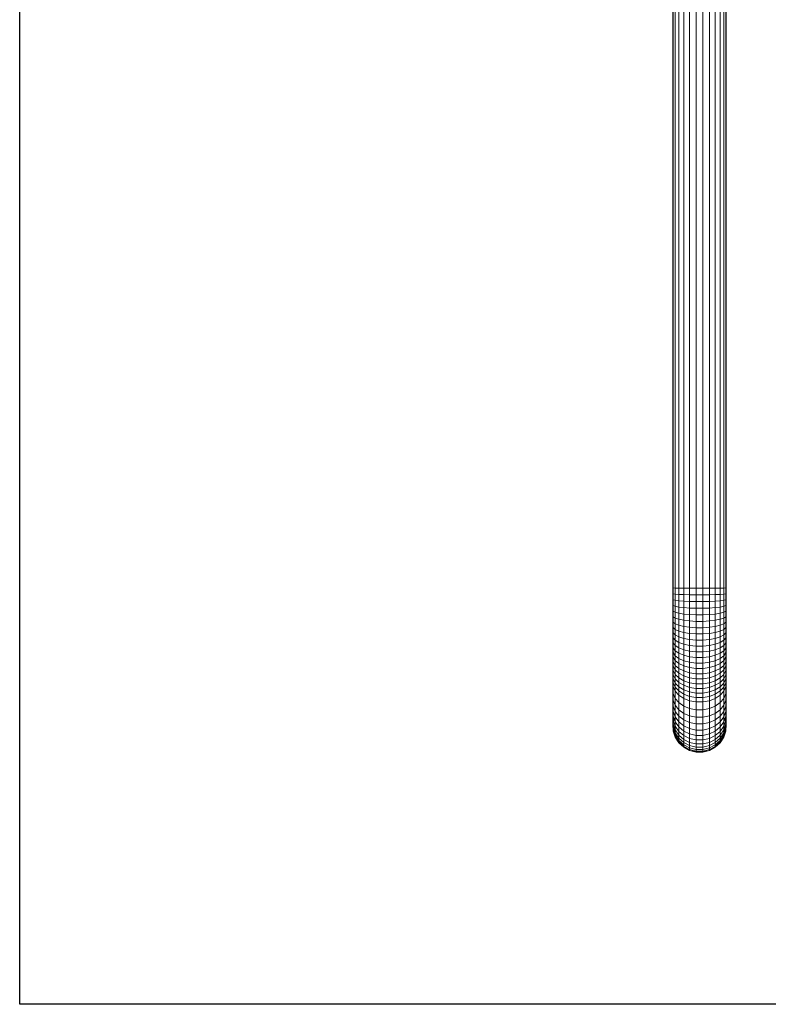
# Model space of a CAD drawing. Units: millimetres. Extents: x -1658 to 5062, y -2069 to 2683.
# Drawn here: x -730 to -139, y -209 to 568 of the extents above; entities that cross this region are included whole.
import ezdxf

# ---------------------------------------------------------------- set-up
doc = ezdxf.new("R2010")
doc.units = ezdxf.units.MM
doc.layers.add('A-GENM', color=13, linetype='Continuous', lineweight=9)
doc.layers.add('G-IMPT', color=8, linetype='Continuous', lineweight=9)

# ---------------------------------------------------------------- blocks, each defined once
blk = doc.blocks.new('7 - 13_DWG-446394-Level 1')
at = {"layer": 'G-IMPT'}
for p, q in [((270.25, 1166.16), (265.12, 1164.88)), ((270.25, 1166.08), (265.12, 1164.8)), ((275.55, 1166.16), (270.25, 1166.16)), ((270.25, 1166.08), (270.25, 1166.16)), ((270.25, 1165.44), (270.25, 1166.08)), ((275.55, 1166.08), (270.25, 1166.08)), ((280.68, 1164.88), (275.55, 1166.16)), ((275.55, 1166.08), (275.55, 1166.16)), ((275.55, 1165.44), (275.55, 1166.08)), ((280.68, 1164.8), (275.55, 1166.08)), ((256.62, 1158.87), (253.78, 1154.51)), ((256.62, 1158.18), (253.78, 1153.85)), ((256.62, 1158.79), (253.83, 1154.51)), ((260.48, 1162.39), (256.62, 1158.87)), ((260.48, 1162.32), (256.62, 1158.79)), ((260.48, 1161.69), (256.62, 1158.18)), ((260.48, 1160.43), (256.62, 1156.95)), ((256.62, 1158.79), (256.62, 1158.87)), ((256.62, 1158.18), (256.62, 1158.79)), ((260.48, 1158.57), (256.62, 1155.14)), ((256.62, 1156.95), (256.62, 1158.18)), ((265.12, 1164.88), (260.48, 1162.39)), ((265.12, 1164.8), (260.48, 1162.32)), ((265.12, 1164.16), (260.48, 1161.69)), ((265.12, 1162.88), (260.48, 1160.43)), ((260.48, 1162.32), (260.48, 1162.39)), ((260.48, 1161.69), (260.48, 1162.32)), ((260.48, 1160.43), (260.48, 1161.69)), ((265.12, 1160.98), (260.48, 1158.57)), ((260.48, 1158.57), (260.48, 1160.43)), ((260.48, 1156.12), (260.48, 1158.57)), ((265.12, 1158.49), (260.48, 1156.12)), ((270.25, 1165.44), (265.12, 1164.16)), ((265.12, 1164.8), (265.12, 1164.88)), ((265.12, 1164.16), (265.12, 1164.8)), ((265.12, 1162.88), (265.12, 1164.16)), ((270.25, 1164.14), (265.12, 1162.88)), ((265.12, 1160.98), (265.12, 1162.88)), ((270.25, 1162.23), (265.12, 1160.98)), ((265.12, 1158.49), (265.12, 1160.98)), ((270.25, 1159.72), (265.12, 1158.49)), ((265.12, 1155.43), (265.12, 1158.49)), ((270.25, 1164.14), (270.25, 1165.44)), ((275.55, 1165.44), (270.25, 1165.44)), ((270.25, 1162.23), (270.25, 1164.14)), ((275.55, 1164.14), (270.25, 1164.14)), ((270.25, 1159.72), (270.25, 1162.23)), ((275.55, 1162.23), (270.25, 1162.23)), ((270.25, 1156.62), (270.25, 1159.72)), ((275.55, 1159.72), (270.25, 1159.72)), ((275.55, 1164.14), (275.55, 1165.44)), ((280.68, 1164.16), (275.55, 1165.44)), ((275.55, 1162.23), (275.55, 1164.14)), ((280.68, 1162.88), (275.55, 1164.14)), ((275.55, 1159.72), (275.55, 1162.23)), ((280.68, 1160.98), (275.55, 1162.23)), ((275.55, 1156.62), (275.55, 1159.72)), ((280.68, 1158.49), (275.55, 1159.72)), ((285.32, 1162.39), (280.68, 1164.88)), ((280.68, 1164.8), (280.68, 1164.88)), ((280.68, 1164.16), (280.68, 1164.8)), ((285.32, 1162.32), (280.68, 1164.8)), ((280.68, 1162.88), (280.68, 1164.16)), ((285.32, 1161.69), (280.68, 1164.16)), ((280.68, 1160.98), (280.68, 1162.88)), ((285.32, 1160.43), (280.68, 1162.88)), ((280.68, 1158.49), (280.68, 1160.98)), ((285.32, 1158.57), (280.68, 1160.98)), ((280.68, 1155.43), (280.68, 1158.49)), ((285.32, 1156.12), (280.68, 1158.49)), ((289.18, 1158.87), (285.32, 1162.39)), ((285.32, 1162.32), (285.32, 1162.39)), ((285.32, 1161.69), (285.32, 1162.32)), ((289.18, 1158.79), (285.32, 1162.32)), ((285.32, 1160.43), (285.32, 1161.69)), ((289.18, 1158.18), (285.32, 1161.69)), ((285.32, 1158.57), (285.32, 1160.43)), ((289.18, 1156.95), (285.32, 1160.43)), ((285.32, 1156.12), (285.32, 1158.57)), ((289.18, 1155.14), (285.32, 1158.57)), ((292.02, 1154.51), (289.18, 1158.87)), ((289.18, 1158.79), (289.18, 1158.87)), ((289.18, 1158.18), (289.18, 1158.79)), ((291.97, 1154.51), (289.18, 1158.79)), ((289.18, 1156.95), (289.18, 1158.18)), ((292.02, 1153.85), (289.18, 1158.18)), ((253.78, 1154.51), (252.15, 1149.61)), ((253.78, 1154.44), (252.15, 1149.54)), ((253.78, 1153.85), (252.15, 1148.97)), ((253.78, 1152.66), (252.15, 1147.83)), ((253.78, 1150.91), (252.15, 1146.14)), ((256.62, 1156.95), (253.78, 1152.66)), ((256.62, 1155.14), (253.78, 1150.91)), ((253.78, 1154.44), (253.78, 1154.51)), ((253.78, 1153.85), (253.78, 1154.44)), ((253.78, 1152.66), (253.78, 1153.85)), ((256.62, 1152.75), (253.78, 1148.59)), ((253.78, 1150.91), (253.78, 1152.66)), ((253.78, 1148.59), (253.78, 1150.91)), ((256.62, 1155.14), (256.62, 1156.95)), ((260.48, 1156.12), (256.62, 1152.75)), ((256.62, 1152.75), (256.62, 1155.14)), ((260.48, 1153.1), (256.62, 1149.81)), ((256.62, 1149.81), (256.62, 1152.75)), ((260.48, 1153.1), (260.48, 1156.12)), ((265.12, 1155.43), (260.48, 1153.1)), ((260.48, 1149.53), (260.48, 1153.1)), ((265.12, 1151.79), (260.48, 1149.53)), ((270.25, 1156.62), (265.12, 1155.43)), ((265.12, 1151.79), (265.12, 1155.43)), ((270.25, 1152.96), (265.12, 1151.79)), ((265.12, 1147.6), (265.12, 1151.79)), ((270.25, 1152.96), (270.25, 1156.62)), ((275.55, 1156.62), (270.25, 1156.62)), ((270.25, 1148.73), (270.25, 1152.96)), ((275.55, 1152.96), (270.25, 1152.96)), ((275.55, 1152.96), (275.55, 1156.62)), ((280.68, 1155.43), (275.55, 1156.62)), ((275.55, 1148.73), (275.55, 1152.96)), ((280.68, 1151.79), (275.55, 1152.96)), ((280.68, 1151.79), (280.68, 1155.43)), ((285.32, 1153.1), (280.68, 1155.43)), ((280.68, 1147.6), (280.68, 1151.79)), ((285.32, 1149.53), (280.68, 1151.79)), ((285.32, 1153.1), (285.32, 1156.12)), ((289.18, 1152.75), (285.32, 1156.12)), ((285.32, 1149.53), (285.32, 1153.1)), ((289.18, 1149.81), (285.32, 1153.1)), ((289.18, 1155.14), (289.18, 1156.95)), ((292.02, 1152.66), (289.18, 1156.95)), ((289.18, 1152.75), (289.18, 1155.14)), ((292.02, 1150.91), (289.18, 1155.14)), ((289.18, 1149.81), (289.18, 1152.75)), ((292.02, 1148.59), (289.18, 1152.75)), ((293.66, 1149.61), (292.02, 1154.51)), ((292.02, 1154.44), (292.02, 1154.51)), ((292.02, 1153.85), (292.02, 1154.44)), ((293.66, 1149.54), (292.02, 1154.44)), ((292.02, 1152.66), (292.02, 1153.85)), ((293.66, 1148.97), (292.02, 1153.85)), ((292.02, 1150.91), (292.02, 1152.66)), ((293.66, 1147.83), (292.02, 1152.66)), ((292.02, 1148.59), (292.02, 1150.91)), ((293.66, 1146.14), (292.02, 1150.91)), ((252.15, 1149.61), (251.81, 1144.47)), ((252.15, 1148.97), (251.81, 1143.85)), ((252.15, 1147.83), (251.81, 1142.76)), ((252.15, 1146.14), (251.81, 1141.13)), ((251.81, 1144.4), (251.81, 1144.47)), ((251.81, 1144.47), (252.81, 1139.4)), ((251.81, 1144.47), (251.81, 1144.39)), ((251.81, 1143.85), (251.81, 1144.4)), ((251.81, 1144.39), (251.81, 1144.17)), ((252.15, 1143.91), (251.81, 1138.99)), ((251.81, 1142.76), (251.81, 1143.85)), ((251.81, 1141.13), (251.81, 1142.76)), ((252.15, 1148.97), (252.15, 1149.54)), ((252.15, 1147.83), (252.15, 1148.97)), ((253.78, 1148.59), (252.15, 1143.91)), ((252.15, 1146.14), (252.15, 1147.83)), ((252.15, 1143.91), (252.15, 1146.14)), ((253.78, 1145.74), (252.15, 1141.15)), ((252.15, 1141.15), (252.15, 1143.91)), ((253.78, 1142.35), (252.15, 1137.89)), ((256.62, 1149.81), (253.78, 1145.74)), ((253.78, 1145.74), (253.78, 1148.59)), ((256.62, 1146.32), (253.78, 1142.35)), ((253.78, 1142.35), (253.78, 1145.74)), ((253.78, 1138.45), (253.78, 1142.35)), ((256.62, 1142.3), (253.78, 1138.45)), ((256.62, 1146.32), (256.62, 1149.81)), ((260.48, 1149.53), (256.62, 1146.32)), ((256.62, 1142.3), (256.62, 1146.32)), ((260.48, 1145.41), (256.62, 1142.3)), ((256.62, 1137.76), (256.62, 1142.3)), ((260.48, 1145.41), (260.48, 1149.53)), ((265.12, 1147.6), (260.48, 1145.41)), ((260.48, 1140.76), (260.48, 1145.41)), ((265.12, 1142.87), (260.48, 1140.76)), ((270.25, 1148.73), (265.12, 1147.6)), ((265.12, 1142.87), (265.12, 1147.6)), ((270.25, 1143.96), (265.12, 1142.87)), ((265.12, 1137.61), (265.12, 1142.87)), ((270.25, 1143.96), (270.25, 1148.73)), ((275.55, 1148.73), (270.25, 1148.73)), ((270.25, 1138.65), (270.25, 1143.96)), ((275.55, 1143.96), (270.25, 1143.96)), ((275.55, 1143.96), (275.55, 1148.73)), ((280.68, 1147.6), (275.55, 1148.73)), ((275.55, 1138.65), (275.55, 1143.96)), ((280.68, 1142.87), (275.55, 1143.96)), ((280.68, 1142.87), (280.68, 1147.6)), ((285.32, 1145.41), (280.68, 1147.6)), ((280.68, 1137.61), (280.68, 1142.87)), ((285.32, 1140.76), (280.68, 1142.87)), ((285.32, 1145.41), (285.32, 1149.53)), ((289.18, 1146.32), (285.32, 1149.53)), ((285.32, 1140.76), (285.32, 1145.41)), ((289.18, 1142.3), (285.32, 1145.41)), ((289.18, 1146.32), (289.18, 1149.81)), ((292.02, 1145.74), (289.18, 1149.81)), ((289.18, 1142.3), (289.18, 1146.32)), ((292.02, 1142.35), (289.18, 1146.32)), ((289.18, 1137.76), (289.18, 1142.3)), ((292.02, 1138.45), (289.18, 1142.3)), ((292.02, 1145.74), (292.02, 1148.59)), ((293.66, 1143.91), (292.02, 1148.59)), ((292.02, 1142.35), (292.02, 1145.74)), ((293.66, 1141.15), (292.02, 1145.74)), ((292.02, 1138.45), (292.02, 1142.35)), ((293.66, 1137.89), (292.02, 1142.35)), ((293, 1139.4), (293.99, 1144.47)), ((293.99, 1144.47), (293.66, 1149.61)), ((293.66, 1148.97), (293.66, 1149.54)), ((293.66, 1147.83), (293.66, 1148.97)), ((293.99, 1143.85), (293.66, 1148.97)), ((293.66, 1146.14), (293.66, 1147.83)), ((293.99, 1142.76), (293.66, 1147.83)), ((293.66, 1143.91), (293.66, 1146.14)), ((293.99, 1141.13), (293.66, 1146.14)), ((293.66, 1141.15), (293.66, 1143.91)), ((293.99, 1138.99), (293.66, 1143.91)), ((293.99, 1144.4), (293.99, 1144.47)), ((293.99, 1144.47), (293.99, 1144.39)), ((293.99, 1143.85), (293.99, 1144.4)), ((293.99, 1144.39), (293.99, 1144.17)), ((293.99, 1142.76), (293.99, 1143.85)), ((293.99, 1141.13), (293.99, 1142.76)), ((252.15, 1141.15), (251.81, 1136.34)), ((251.81, 1138.99), (251.81, 1141.13)), ((251.81, 1136.34), (251.81, 1138.99)), ((252.15, 1137.89), (251.81, 1133.2)), ((251.81, 1133.2), (251.81, 1136.34)), ((252.15, 1137.89), (252.15, 1141.15)), ((253.78, 1138.45), (252.15, 1134.13)), ((252.15, 1134.13), (252.15, 1137.89)), ((253.78, 1134.05), (253.78, 1138.45)), ((256.62, 1137.76), (253.78, 1134.05)), ((260.48, 1140.76), (256.62, 1137.76)), ((256.62, 1132.71), (256.62, 1137.76)), ((260.48, 1135.58), (256.62, 1132.71)), ((260.48, 1135.58), (260.48, 1140.76)), ((265.12, 1137.61), (260.48, 1135.58)), ((260.48, 1129.9), (260.48, 1135.58)), ((270.25, 1138.65), (265.12, 1137.61)), ((265.12, 1131.82), (265.12, 1137.61)), ((270.25, 1132.81), (270.25, 1138.65)), ((275.55, 1138.65), (270.25, 1138.65)), ((275.55, 1132.81), (275.55, 1138.65)), ((280.68, 1137.61), (275.55, 1138.65)), ((280.68, 1131.82), (280.68, 1137.61)), ((285.32, 1135.58), (280.68, 1137.61)), ((285.32, 1135.58), (285.32, 1140.76)), ((289.18, 1137.76), (285.32, 1140.76)), ((285.32, 1129.9), (285.32, 1135.58)), ((289.18, 1132.71), (285.32, 1135.58)), ((289.18, 1132.71), (289.18, 1137.76)), ((292.02, 1134.05), (289.18, 1137.76)), ((292.02, 1134.05), (292.02, 1138.45)), ((293.66, 1134.13), (292.02, 1138.45)), ((293.66, 1137.89), (293.66, 1141.15)), ((293.99, 1136.34), (293.66, 1141.15)), ((293.66, 1134.13), (293.66, 1137.89)), ((293.99, 1133.2), (293.66, 1137.89)), ((293.99, 1138.99), (293.99, 1141.13)), ((293.99, 1136.34), (293.99, 1138.99)), ((293.99, 1133.2), (293.99, 1136.34)), ((252.15, 1134.13), (251.81, 1129.59)), ((251.81, 1129.59), (251.81, 1133.2)), ((252.15, 1129.88), (251.81, 1125.51)), ((251.81, 1125.51), (251.81, 1129.59)), ((252.15, 1129.88), (252.15, 1134.13)), ((253.78, 1134.05), (252.15, 1129.88)), ((252.15, 1125.17), (252.15, 1129.88)), ((253.78, 1129.16), (252.15, 1125.17)), ((253.78, 1129.16), (253.78, 1134.05)), ((256.62, 1132.71), (253.78, 1129.16)), ((253.78, 1123.79), (253.78, 1129.16)), ((256.62, 1127.16), (253.78, 1123.79)), ((256.62, 1127.16), (256.62, 1132.71)), ((260.48, 1129.9), (256.62, 1127.16)), ((256.62, 1121.21), (256.62, 1127.16)), ((265.12, 1131.82), (260.48, 1129.9)), ((260.48, 1123.8), (260.48, 1129.9)), ((270.25, 1132.81), (265.12, 1131.82)), ((265.12, 1125.63), (265.12, 1131.82)), ((270.25, 1126.57), (270.25, 1132.81)), ((275.55, 1132.81), (270.25, 1132.81)), ((275.55, 1126.57), (275.55, 1132.81)), ((280.68, 1131.82), (275.55, 1132.81)), ((280.68, 1125.63), (280.68, 1131.82)), ((285.32, 1129.9), (280.68, 1131.82)), ((285.32, 1123.8), (285.32, 1129.9)), ((289.18, 1127.16), (285.32, 1129.9)), ((289.18, 1127.16), (289.18, 1132.71)), ((292.02, 1129.16), (289.18, 1132.71)), ((289.18, 1121.21), (289.18, 1127.16)), ((292.02, 1123.79), (289.18, 1127.16)), ((292.02, 1129.16), (292.02, 1134.05)), ((293.66, 1129.88), (292.02, 1134.05)), ((292.02, 1123.79), (292.02, 1129.16)), ((293.66, 1125.17), (292.02, 1129.16)), ((293.66, 1129.88), (293.66, 1134.13)), ((293.99, 1129.59), (293.66, 1134.13)), ((293.66, 1125.17), (293.66, 1129.88)), ((293.99, 1125.51), (293.66, 1129.88)), ((293.99, 1129.59), (293.99, 1133.2)), ((293.99, 1125.51), (293.99, 1129.59)), ((251.81, 1120.98), (251.81, 1125.51)), ((252.15, 1125.17), (251.81, 1120.98)), ((251.81, 1116.01), (251.81, 1120.98)), ((252.15, 1120), (251.81, 1116.01)), ((252.15, 1120), (252.15, 1125.17)), ((253.78, 1123.79), (252.15, 1120)), ((252.15, 1114.4), (252.15, 1120)), ((253.78, 1118.01), (253.78, 1123.79)), ((256.62, 1121.21), (253.78, 1118.01)), ((260.48, 1123.8), (256.62, 1121.21)), ((256.62, 1117.93), (256.62, 1121.21)), ((260.48, 1120.42), (256.62, 1117.93)), ((265.12, 1125.63), (260.48, 1123.8)), ((260.48, 1120.42), (260.48, 1123.8)), ((265.12, 1122.17), (260.48, 1120.42)), ((260.48, 1117.01), (260.48, 1120.42)), ((270.25, 1126.57), (265.12, 1125.63)), ((265.12, 1122.17), (265.12, 1125.63)), ((270.25, 1123.07), (265.12, 1122.17)), ((265.12, 1118.7), (265.12, 1122.17)), ((270.25, 1119.57), (265.12, 1118.7)), ((270.25, 1123.07), (270.25, 1126.57)), ((275.55, 1126.57), (270.25, 1126.57)), ((270.25, 1119.57), (270.25, 1123.07)), ((275.55, 1123.07), (270.25, 1123.07)), ((270.25, 1115.94), (270.25, 1119.57)), ((275.55, 1119.57), (270.25, 1119.57)), ((275.55, 1123.07), (275.55, 1126.57)), ((280.68, 1125.63), (275.55, 1126.57)), ((275.55, 1119.57), (275.55, 1123.07)), ((280.68, 1122.17), (275.55, 1123.07)), ((275.55, 1115.94), (275.55, 1119.57)), ((280.68, 1118.7), (275.55, 1119.57)), ((280.68, 1122.17), (280.68, 1125.63)), ((285.32, 1123.8), (280.68, 1125.63)), ((280.68, 1118.7), (280.68, 1122.17)), ((285.32, 1120.42), (280.68, 1122.17)), ((285.32, 1120.42), (285.32, 1123.8)), ((289.18, 1121.21), (285.32, 1123.8)), ((285.32, 1117.01), (285.32, 1120.42)), ((289.18, 1117.93), (285.32, 1120.42)), ((289.18, 1117.93), (289.18, 1121.21)), ((292.02, 1118.01), (289.18, 1121.21)), ((292.02, 1118.01), (292.02, 1123.79)), ((293.66, 1120), (292.02, 1123.79)), ((293.66, 1120), (293.66, 1125.17)), ((293.99, 1120.98), (293.66, 1125.17)), ((293.66, 1114.4), (293.66, 1120)), ((293.99, 1116.01), (293.66, 1120)), ((293.99, 1120.98), (293.99, 1125.51)), ((293.99, 1116.01), (293.99, 1120.98)), ((251.81, 1110.62), (251.81, 1116.01)), ((252.15, 1114.4), (251.81, 1110.62)), ((252.15, 1111.41), (251.81, 1107.78)), ((253.78, 1118.01), (252.15, 1114.4)), ((253.78, 1114.86), (252.15, 1111.41)), ((252.15, 1111.41), (252.15, 1114.4)), ((253.78, 1111.66), (252.15, 1108.33)), ((252.15, 1108.33), (252.15, 1111.41)), ((253.78, 1114.86), (253.78, 1118.01)), ((256.62, 1117.93), (253.78, 1114.86)), ((253.78, 1111.66), (253.78, 1114.86)), ((256.62, 1114.61), (253.78, 1111.66)), ((253.78, 1108.34), (253.78, 1111.66)), ((256.62, 1111.18), (253.78, 1108.34)), ((256.62, 1114.61), (256.62, 1117.93)), ((260.48, 1117.01), (256.62, 1114.61)), ((256.62, 1111.18), (256.62, 1114.61)), ((260.48, 1113.48), (256.62, 1111.18)), ((256.62, 1107.63), (256.62, 1111.18)), ((265.12, 1118.7), (260.48, 1117.01)), ((260.48, 1113.48), (260.48, 1117.01)), ((265.12, 1115.1), (260.48, 1113.48)), ((260.48, 1109.83), (260.48, 1113.48)), ((265.12, 1111.38), (260.48, 1109.83)), ((265.12, 1115.1), (265.12, 1118.7)), ((270.25, 1115.94), (265.12, 1115.1)), ((265.12, 1111.38), (265.12, 1115.1)), ((270.25, 1112.18), (265.12, 1111.38)), ((265.12, 1107.53), (265.12, 1111.38)), ((270.25, 1112.18), (270.25, 1115.94)), ((275.55, 1115.94), (270.25, 1115.94)), ((270.25, 1108.29), (270.25, 1112.18)), ((275.55, 1112.18), (270.25, 1112.18)), ((275.55, 1112.18), (275.55, 1115.94)), ((280.68, 1115.1), (275.55, 1115.94)), ((275.55, 1108.29), (275.55, 1112.18)), ((280.68, 1111.38), (275.55, 1112.18)), ((280.68, 1115.1), (280.68, 1118.7)), ((285.32, 1117.01), (280.68, 1118.7)), ((280.68, 1111.38), (280.68, 1115.1)), ((285.32, 1113.48), (280.68, 1115.1)), ((280.68, 1107.53), (280.68, 1111.38)), ((285.32, 1109.83), (280.68, 1111.38)), ((285.32, 1113.48), (285.32, 1117.01)), ((289.18, 1114.61), (285.32, 1117.01)), ((285.32, 1109.83), (285.32, 1113.48)), ((289.18, 1111.18), (285.32, 1113.48)), ((289.18, 1114.61), (289.18, 1117.93)), ((292.02, 1114.86), (289.18, 1117.93)), ((289.18, 1111.18), (289.18, 1114.61)), ((292.02, 1111.66), (289.18, 1114.61)), ((289.18, 1107.63), (289.18, 1111.18)), ((292.02, 1108.34), (289.18, 1111.18)), ((292.02, 1114.86), (292.02, 1118.01)), ((293.66, 1114.4), (292.02, 1118.01)), ((292.02, 1111.66), (292.02, 1114.86)), ((293.66, 1111.41), (292.02, 1114.86)), ((292.02, 1108.34), (292.02, 1111.66)), ((293.66, 1108.33), (292.02, 1111.66)), ((293.66, 1111.41), (293.66, 1114.4)), ((293.99, 1110.62), (293.66, 1114.4)), ((293.66, 1108.33), (293.66, 1111.41)), ((293.99, 1107.78), (293.66, 1111.41)), ((293.99, 1110.62), (293.99, 1116.01)), ((251.81, 1110.76), (251.86, 1110.62)), ((251.81, 1107.78), (251.81, 1110.62)), ((252.15, 1108.33), (251.81, 1104.83)), ((251.81, 1104.83), (251.81, 1107.78)), ((252.15, 1105.14), (251.81, 1101.79)), ((251.81, 1101.79), (251.81, 1104.83)), ((253.78, 1108.34), (252.15, 1105.14)), ((252.15, 1105.14), (252.15, 1108.33)), ((252.15, 1101.86), (252.15, 1105.14)), ((253.78, 1104.92), (252.15, 1101.86)), ((253.78, 1104.92), (253.78, 1108.34)), ((256.62, 1107.63), (253.78, 1104.92)), ((253.78, 1101.38), (253.78, 1104.92)), ((256.62, 1103.96), (253.78, 1101.38)), ((260.48, 1109.83), (256.62, 1107.63)), ((256.62, 1103.96), (256.62, 1107.63)), ((260.48, 1106.06), (256.62, 1103.96)), ((256.62, 1100.18), (256.62, 1103.96)), ((260.48, 1106.06), (260.48, 1109.83)), ((265.12, 1107.53), (260.48, 1106.06)), ((260.48, 1102.16), (260.48, 1106.06)), ((265.12, 1103.56), (260.48, 1102.16)), ((270.25, 1108.29), (265.12, 1107.53)), ((265.12, 1103.56), (265.12, 1107.53)), ((270.25, 1104.28), (265.12, 1103.56)), ((265.12, 1099.47), (265.12, 1103.56)), ((270.25, 1104.28), (270.25, 1108.29)), ((275.55, 1108.29), (270.25, 1108.29)), ((270.25, 1100.14), (270.25, 1104.28)), ((275.55, 1104.28), (270.25, 1104.28)), ((275.55, 1104.28), (275.55, 1108.29)), ((280.68, 1107.53), (275.55, 1108.29)), ((275.55, 1100.14), (275.55, 1104.28)), ((280.68, 1103.56), (275.55, 1104.28)), ((280.68, 1103.56), (280.68, 1107.53)), ((285.32, 1106.06), (280.68, 1107.53)), ((280.68, 1099.47), (280.68, 1103.56)), ((285.32, 1102.16), (280.68, 1103.56)), ((285.32, 1106.06), (285.32, 1109.83)), ((289.18, 1107.63), (285.32, 1109.83)), ((285.32, 1102.16), (285.32, 1106.06)), ((289.18, 1103.96), (285.32, 1106.06)), ((289.18, 1103.96), (289.18, 1107.63)), ((292.02, 1104.92), (289.18, 1107.63)), ((289.18, 1100.18), (289.18, 1103.96)), ((292.02, 1101.38), (289.18, 1103.96)), ((292.02, 1104.92), (292.02, 1108.34)), ((293.66, 1105.14), (292.02, 1108.34)), ((292.02, 1101.38), (292.02, 1104.92)), ((293.66, 1101.86), (292.02, 1104.92)), ((293.66, 1105.14), (293.66, 1108.33)), ((293.99, 1104.83), (293.66, 1108.33)), ((293.66, 1101.86), (293.66, 1105.14)), ((293.99, 1101.79), (293.66, 1105.14)), ((293.94, 1110.62), (293.99, 1110.76)), ((293.99, 1107.78), (293.99, 1110.62)), ((293.99, 1104.83), (293.99, 1107.78)), ((293.99, 1101.79), (293.99, 1104.83)), ((252.15, 1101.86), (251.81, 1098.65)), ((251.81, 1098.65), (251.81, 1101.79)), ((251.81, 1095.41), (251.81, 1098.65)), ((252.15, 1098.47), (251.81, 1095.41)), ((252.15, 1098.47), (252.15, 1101.86)), ((253.78, 1101.38), (252.15, 1098.47)), ((252.15, 1094.97), (252.15, 1098.47)), ((253.78, 1097.73), (252.15, 1094.97)), ((253.78, 1097.73), (253.78, 1101.38)), ((256.62, 1100.18), (253.78, 1097.73)), ((253.78, 1093.98), (253.78, 1097.73)), ((256.62, 1096.28), (253.78, 1093.98)), ((260.48, 1102.16), (256.62, 1100.18)), ((256.62, 1096.28), (256.62, 1100.18)), ((260.48, 1098.15), (256.62, 1096.28)), ((256.62, 1092.28), (256.62, 1096.28)), ((260.48, 1098.15), (260.48, 1102.16)), ((265.12, 1099.47), (260.48, 1098.15)), ((260.48, 1094.03), (260.48, 1098.15)), ((270.25, 1100.14), (265.12, 1099.47)), ((265.12, 1095.26), (265.12, 1099.47)), ((270.25, 1095.89), (265.12, 1095.26)), ((270.25, 1095.89), (270.25, 1100.14)), ((275.55, 1100.14), (270.25, 1100.14)), ((270.25, 1091.52), (270.25, 1095.89)), ((275.55, 1095.89), (270.25, 1095.89)), ((275.55, 1095.89), (275.55, 1100.14)), ((280.68, 1099.47), (275.55, 1100.14)), ((275.55, 1091.52), (275.55, 1095.89)), ((280.68, 1095.26), (275.55, 1095.89)), ((280.68, 1095.26), (280.68, 1099.47)), ((285.32, 1098.15), (280.68, 1099.47)), ((285.32, 1098.15), (285.32, 1102.16)), ((289.18, 1100.18), (285.32, 1102.16)), ((285.32, 1094.03), (285.32, 1098.15)), ((289.18, 1096.28), (285.32, 1098.15)), ((289.18, 1096.28), (289.18, 1100.18)), ((292.02, 1097.73), (289.18, 1100.18)), ((289.18, 1092.28), (289.18, 1096.28)), ((292.02, 1093.98), (289.18, 1096.28)), ((292.02, 1097.73), (292.02, 1101.38)), ((293.66, 1098.47), (292.02, 1101.38)), ((292.02, 1093.98), (292.02, 1097.73)), ((293.66, 1094.97), (292.02, 1097.73)), ((293.66, 1098.47), (293.66, 1101.86)), ((293.99, 1098.65), (293.66, 1101.86)), ((293.66, 1094.97), (293.66, 1098.47)), ((293.99, 1095.41), (293.66, 1098.47)), ((293.99, 1098.65), (293.99, 1101.79)), ((293.99, 1095.41), (293.99, 1098.65)), ((251.81, 1092.08), (251.81, 1095.41)), ((252.15, 1094.97), (251.81, 1092.08)), ((251.81, 1088.66), (251.81, 1092.08)), ((252.15, 1091.38), (251.81, 1088.66)), ((251.81, 1085.15), (251.81, 1088.66)), ((252.15, 1091.38), (252.15, 1094.97)), ((253.78, 1093.98), (252.15, 1091.38)), ((252.15, 1087.7), (252.15, 1091.38)), ((253.78, 1090.13), (252.15, 1087.7)), ((253.78, 1090.13), (253.78, 1093.98)), ((256.62, 1092.28), (253.78, 1090.13)), ((253.78, 1086.17), (253.78, 1090.13)), ((256.62, 1088.17), (253.78, 1086.17)), ((260.48, 1094.03), (256.62, 1092.28)), ((256.62, 1088.17), (256.62, 1092.28)), ((260.48, 1089.79), (256.62, 1088.17)), ((256.62, 1083.96), (256.62, 1088.17)), ((265.12, 1095.26), (260.48, 1094.03)), ((260.48, 1089.79), (260.48, 1094.03)), ((265.12, 1090.93), (260.48, 1089.79)), ((260.48, 1085.45), (260.48, 1089.79)), ((265.12, 1090.93), (265.12, 1095.26)), ((270.25, 1091.52), (265.12, 1090.93)), ((265.12, 1086.5), (265.12, 1090.93)), ((270.25, 1087.04), (270.25, 1091.52)), ((275.55, 1091.52), (270.25, 1091.52)), ((275.55, 1087.04), (275.55, 1091.52)), ((280.68, 1090.93), (275.55, 1091.52)), ((280.68, 1090.93), (280.68, 1095.26)), ((285.32, 1094.03), (280.68, 1095.26)), ((280.68, 1086.5), (280.68, 1090.93)), ((285.32, 1089.79), (280.68, 1090.93)), ((285.32, 1089.79), (285.32, 1094.03)), ((289.18, 1092.28), (285.32, 1094.03)), ((285.32, 1085.45), (285.32, 1089.79)), ((289.18, 1088.17), (285.32, 1089.79)), ((289.18, 1088.17), (289.18, 1092.28)), ((292.02, 1090.13), (289.18, 1092.28)), ((289.18, 1083.96), (289.18, 1088.17)), ((292.02, 1086.17), (289.18, 1088.17)), ((292.02, 1090.13), (292.02, 1093.98)), ((293.66, 1091.38), (292.02, 1093.98)), ((292.02, 1086.17), (292.02, 1090.13)), ((293.66, 1087.7), (292.02, 1090.13)), ((293.66, 1091.38), (293.66, 1094.97)), ((293.99, 1092.08), (293.66, 1094.97)), ((293.66, 1087.7), (293.66, 1091.38)), ((293.99, 1088.66), (293.66, 1091.38)), ((293.99, 1092.08), (293.99, 1095.41)), ((293.99, 1088.66), (293.99, 1092.08)), ((293.99, 1085.15), (293.99, 1088.66)), ((252.15, 1087.7), (251.81, 1085.15)), ((251.81, 1081.55), (251.81, 1085.15)), ((252.15, 1083.92), (251.81, 1081.55)), ((251.81, 1077.87), (251.81, 1081.55)), ((252.15, 1080.04), (251.81, 1077.87)), ((252.15, 1083.92), (252.15, 1087.7)), ((253.78, 1086.17), (252.15, 1083.92)), ((252.15, 1080.04), (252.15, 1083.92)), ((253.78, 1082.12), (252.15, 1080.04)), ((252.15, 1076.08), (252.15, 1080.04)), ((253.78, 1082.12), (253.78, 1086.17)), ((256.62, 1083.96), (253.78, 1082.12)), ((253.78, 1077.96), (253.78, 1082.12)), ((260.48, 1085.45), (256.62, 1083.96)), ((256.62, 1079.64), (256.62, 1083.96)), ((260.48, 1081), (256.62, 1079.64)), ((265.12, 1086.5), (260.48, 1085.45)), ((260.48, 1081), (260.48, 1085.45)), ((265.12, 1081.95), (260.48, 1081)), ((260.48, 1076.43), (260.48, 1081)), ((270.25, 1087.04), (265.12, 1086.5)), ((265.12, 1081.95), (265.12, 1086.5)), ((270.25, 1082.45), (265.12, 1081.95)), ((265.12, 1077.29), (265.12, 1081.95)), ((270.25, 1082.45), (270.25, 1087.04)), ((275.55, 1087.04), (270.25, 1087.04)), ((270.25, 1077.73), (270.25, 1082.45)), ((275.55, 1082.45), (270.25, 1082.45)), ((275.55, 1082.45), (275.55, 1087.04)), ((280.68, 1086.5), (275.55, 1087.04)), ((275.55, 1077.73), (275.55, 1082.45)), ((280.68, 1081.95), (275.55, 1082.45)), ((280.68, 1081.95), (280.68, 1086.5)), ((285.32, 1085.45), (280.68, 1086.5)), ((280.68, 1077.29), (280.68, 1081.95)), ((285.32, 1081), (280.68, 1081.95)), ((285.32, 1081), (285.32, 1085.45)), ((289.18, 1083.96), (285.32, 1085.45)), ((285.32, 1076.43), (285.32, 1081)), ((289.18, 1079.64), (285.32, 1081)), ((289.18, 1079.64), (289.18, 1083.96)), ((292.02, 1082.12), (289.18, 1083.96)), ((292.02, 1082.12), (292.02, 1086.17)), ((293.66, 1083.92), (292.02, 1086.17)), ((292.02, 1077.96), (292.02, 1082.12)), ((293.66, 1080.04), (292.02, 1082.12)), ((293.66, 1083.92), (293.66, 1087.7)), ((293.99, 1085.15), (293.66, 1087.7)), ((293.66, 1080.04), (293.66, 1083.92)), ((293.99, 1081.55), (293.66, 1083.92)), ((293.66, 1076.08), (293.66, 1080.04)), ((293.99, 1077.87), (293.66, 1080.04)), ((293.99, 1081.55), (293.99, 1085.15)), ((293.99, 1077.87), (293.99, 1081.55)), ((251.81, 1074.1), (251.81, 1077.87)), ((252.15, 1076.08), (251.81, 1074.1)), ((251.81, 1070.25), (251.81, 1074.1)), ((253.78, 1077.96), (252.15, 1076.08)), ((252.15, 1072.02), (252.15, 1076.08)), ((253.78, 1073.71), (252.15, 1072.02)), ((256.62, 1079.64), (253.78, 1077.96)), ((253.78, 1073.71), (253.78, 1077.96)), ((256.62, 1075.22), (253.78, 1073.71)), ((253.78, 1069.37), (253.78, 1073.71)), ((256.62, 1075.22), (256.62, 1079.64)), ((260.48, 1076.43), (256.62, 1075.22)), ((256.62, 1070.7), (256.62, 1075.22)), ((265.12, 1077.29), (260.48, 1076.43)), ((260.48, 1071.77), (260.48, 1076.43)), ((265.12, 1072.53), (260.48, 1071.77)), ((270.25, 1077.73), (265.12, 1077.29)), ((265.12, 1072.53), (265.12, 1077.29)), ((270.25, 1072.92), (265.12, 1072.53)), ((265.12, 1067.66), (265.12, 1072.53)), ((270.25, 1072.92), (270.25, 1077.73)), ((275.55, 1077.73), (270.25, 1077.73)), ((270.25, 1068), (270.25, 1072.92)), ((275.55, 1072.92), (270.25, 1072.92)), ((275.55, 1072.92), (275.55, 1077.73)), ((280.68, 1077.29), (275.55, 1077.73)), ((275.55, 1068), (275.55, 1072.92)), ((280.68, 1072.53), (275.55, 1072.92)), ((280.68, 1072.53), (280.68, 1077.29)), ((285.32, 1076.43), (280.68, 1077.29)), ((280.68, 1067.66), (280.68, 1072.53)), ((285.32, 1071.77), (280.68, 1072.53)), ((285.32, 1071.77), (285.32, 1076.43)), ((289.18, 1075.22), (285.32, 1076.43)), ((289.18, 1075.22), (289.18, 1079.64)), ((292.02, 1077.96), (289.18, 1079.64)), ((289.18, 1070.7), (289.18, 1075.22)), ((292.02, 1073.71), (289.18, 1075.22)), ((292.02, 1073.71), (292.02, 1077.96)), ((293.66, 1076.08), (292.02, 1077.96)), ((292.02, 1069.37), (292.02, 1073.71)), ((293.66, 1072.02), (292.02, 1073.71)), ((293.66, 1072.02), (293.66, 1076.08)), ((293.99, 1074.1), (293.66, 1076.08)), ((293.99, 1074.1), (293.99, 1077.87)), ((293.99, 1070.25), (293.99, 1074.1)), ((252.15, 1072.02), (251.81, 1070.25)), ((251.81, 1066.31), (251.81, 1070.25)), ((252.15, 1067.88), (251.81, 1066.31)), ((251.81, 1062.3), (251.81, 1066.31)), ((252.15, 1067.88), (252.15, 1072.02)), ((253.78, 1069.37), (252.15, 1067.88)), ((252.15, 1063.65), (252.15, 1067.88)), ((253.78, 1064.94), (252.15, 1063.65)), ((256.62, 1070.7), (253.78, 1069.37)), ((253.78, 1064.94), (253.78, 1069.37)), ((256.62, 1066.08), (253.78, 1064.94)), ((253.78, 1060.42), (253.78, 1064.94)), ((260.48, 1071.77), (256.62, 1070.7)), ((256.62, 1066.08), (256.62, 1070.7)), ((260.48, 1067.01), (256.62, 1066.08)), ((256.62, 1061.38), (256.62, 1066.08)), ((260.48, 1067.01), (260.48, 1071.77)), ((265.12, 1067.66), (260.48, 1067.01)), ((260.48, 1062.16), (260.48, 1067.01)), ((270.25, 1068), (265.12, 1067.66)), ((265.12, 1062.7), (265.12, 1067.66)), ((270.25, 1062.99), (270.25, 1068)), ((275.55, 1068), (270.25, 1068)), ((275.55, 1062.99), (275.55, 1068)), ((280.68, 1067.66), (275.55, 1068)), ((280.68, 1062.7), (280.68, 1067.66)), ((285.32, 1067.01), (280.68, 1067.66)), ((285.32, 1067.01), (285.32, 1071.77)), ((289.18, 1070.7), (285.32, 1071.77)), ((285.32, 1062.16), (285.32, 1067.01)), ((289.18, 1066.08), (285.32, 1067.01)), ((289.18, 1066.08), (289.18, 1070.7)), ((292.02, 1069.37), (289.18, 1070.7)), ((289.18, 1061.38), (289.18, 1066.08)), ((292.02, 1064.94), (289.18, 1066.08)), ((292.02, 1064.94), (292.02, 1069.37)), ((293.66, 1067.88), (292.02, 1069.37)), ((292.02, 1060.42), (292.02, 1064.94)), ((293.66, 1063.65), (292.02, 1064.94)), ((293.66, 1067.88), (293.66, 1072.02)), ((293.99, 1070.25), (293.66, 1072.02)), ((293.66, 1063.65), (293.66, 1067.88)), ((293.99, 1066.31), (293.66, 1067.88)), ((293.99, 1066.31), (293.99, 1070.25)), ((293.99, 1062.3), (293.99, 1066.31)), ((252.15, 1063.65), (251.81, 1062.3)), ((251.81, 1058.21), (251.81, 1062.3)), ((252.15, 1059.34), (251.81, 1058.21)), ((251.81, 1054.04), (251.81, 1058.21)), ((252.15, 1059.34), (252.15, 1063.65)), ((253.78, 1060.42), (252.15, 1059.34)), ((252.15, 1054.95), (252.15, 1059.34)), ((256.62, 1061.38), (253.78, 1060.42)), ((253.78, 1055.82), (253.78, 1060.42)), ((260.48, 1062.16), (256.62, 1061.38)), ((256.62, 1056.59), (256.62, 1061.38)), ((260.48, 1057.21), (256.62, 1056.59)), ((265.12, 1062.7), (260.48, 1062.16)), ((260.48, 1057.21), (260.48, 1062.16)), ((265.12, 1057.65), (260.48, 1057.21)), ((260.48, 1052.18), (260.48, 1057.21)), ((270.25, 1062.99), (265.12, 1062.7)), ((265.12, 1057.65), (265.12, 1062.7)), ((270.25, 1057.88), (265.12, 1057.65)), ((265.12, 1052.51), (265.12, 1057.65)), ((270.25, 1057.88), (270.25, 1062.99)), ((275.55, 1062.99), (270.25, 1062.99)), ((270.25, 1052.68), (270.25, 1057.88)), ((275.55, 1057.88), (270.25, 1057.88)), ((275.55, 1057.88), (275.55, 1062.99)), ((280.68, 1062.7), (275.55, 1062.99)), ((275.55, 1052.68), (275.55, 1057.88)), ((280.68, 1057.65), (275.55, 1057.88)), ((280.68, 1057.65), (280.68, 1062.7)), ((285.32, 1062.16), (280.68, 1062.7)), ((280.68, 1052.51), (280.68, 1057.65)), ((285.32, 1057.21), (280.68, 1057.65)), ((285.32, 1057.21), (285.32, 1062.16)), ((289.18, 1061.38), (285.32, 1062.16)), ((285.32, 1052.18), (285.32, 1057.21)), ((289.18, 1056.59), (285.32, 1057.21)), ((289.18, 1056.59), (289.18, 1061.38)), ((292.02, 1060.42), (289.18, 1061.38)), ((292.02, 1055.82), (292.02, 1060.42)), ((293.66, 1059.34), (292.02, 1060.42)), ((293.66, 1059.34), (293.66, 1063.65)), ((293.99, 1062.3), (293.66, 1063.65)), ((293.66, 1054.95), (293.66, 1059.34)), ((293.99, 1058.21), (293.66, 1059.34)), ((293.99, 1058.21), (293.99, 1062.3)), ((293.99, 1054.04), (293.99, 1058.21)), ((252.15, 1054.95), (251.81, 1054.04)), ((251.81, 1049.8), (251.81, 1054.04)), ((252.15, 1050.48), (251.81, 1049.8)), ((251.81, 1045.48), (251.81, 1049.8)), ((253.78, 1055.82), (252.15, 1054.95)), ((252.15, 1050.48), (252.15, 1054.95)), ((253.78, 1051.13), (252.15, 1050.48)), ((252.15, 1045.93), (252.15, 1050.48)), ((256.62, 1056.59), (253.78, 1055.82)), ((253.78, 1051.13), (253.78, 1055.82)), ((256.62, 1051.71), (253.78, 1051.13)), ((253.78, 1046.37), (253.78, 1051.13)), ((256.62, 1051.71), (256.62, 1056.59)), ((260.48, 1052.18), (256.62, 1051.71)), ((256.62, 1046.76), (256.62, 1051.71)), ((265.12, 1052.51), (260.48, 1052.18)), ((260.48, 1047.07), (260.48, 1052.18)), ((270.25, 1052.68), (265.12, 1052.51)), ((265.12, 1047.29), (265.12, 1052.51)), ((270.25, 1047.4), (270.25, 1052.68)), ((275.55, 1052.68), (270.25, 1052.68)), ((275.55, 1047.4), (275.55, 1052.68)), ((280.68, 1052.51), (275.55, 1052.68)), ((280.68, 1047.29), (280.68, 1052.51)), ((285.32, 1052.18), (280.68, 1052.51)), ((285.32, 1047.07), (285.32, 1052.18)), ((289.18, 1051.71), (285.32, 1052.18)), ((289.18, 1051.71), (289.18, 1056.59)), ((292.02, 1055.82), (289.18, 1056.59)), ((289.18, 1046.76), (289.18, 1051.71)), ((292.02, 1051.13), (289.18, 1051.71)), ((292.02, 1051.13), (292.02, 1055.82)), ((293.66, 1054.95), (292.02, 1055.82)), ((292.02, 1046.37), (292.02, 1051.13)), ((293.66, 1050.48), (292.02, 1051.13)), ((293.66, 1050.48), (293.66, 1054.95)), ((293.99, 1054.04), (293.66, 1054.95)), ((293.66, 1045.93), (293.66, 1050.48)), ((293.99, 1049.8), (293.66, 1050.48)), ((293.99, 1049.8), (293.99, 1054.04)), ((293.99, 1045.48), (293.99, 1049.8)), ((252.15, 1045.93), (251.81, 1045.48)), ((251.81, 1041.09), (251.81, 1045.48)), ((252.15, 1041.32), (251.81, 1041.09)), ((253.78, 1046.37), (252.15, 1045.93)), ((252.15, 1041.32), (252.15, 1045.93)), ((253.78, 1041.53), (252.15, 1041.32)), ((252.15, 1036.67), (252.15, 1041.32)), ((256.62, 1046.76), (253.78, 1046.37)), ((253.78, 1041.53), (253.78, 1046.37)), ((256.62, 1041.73), (253.78, 1041.53)), ((253.78, 1036.72), (253.78, 1041.53)), ((260.48, 1047.07), (256.62, 1046.76)), ((256.62, 1041.73), (256.62, 1046.76)), ((260.48, 1041.88), (256.62, 1041.73)), ((256.62, 1036.77), (256.62, 1041.73)), ((265.12, 1047.29), (260.48, 1047.07)), ((260.48, 1041.88), (260.48, 1047.07)), ((265.12, 1041.99), (260.48, 1041.88)), ((260.48, 1036.81), (260.48, 1041.88)), ((270.25, 1047.4), (265.12, 1047.29)), ((265.12, 1041.99), (265.12, 1047.29)), ((270.25, 1042.05), (265.12, 1041.99)), ((265.12, 1036.84), (265.12, 1041.99)), ((270.25, 1042.05), (270.25, 1047.4)), ((275.55, 1047.4), (270.25, 1047.4)), ((270.25, 1036.85), (270.25, 1042.05)), ((275.55, 1042.05), (270.25, 1042.05)), ((275.55, 1042.05), (275.55, 1047.4)), ((280.68, 1047.29), (275.55, 1047.4)), ((275.55, 1036.85), (275.55, 1042.05)), ((280.68, 1041.99), (275.55, 1042.05)), ((280.68, 1041.99), (280.68, 1047.29)), ((285.32, 1047.07), (280.68, 1047.29)), ((280.68, 1036.84), (280.68, 1041.99)), ((285.32, 1041.88), (280.68, 1041.99)), ((285.32, 1041.88), (285.32, 1047.07)), ((289.18, 1046.76), (285.32, 1047.07)), ((285.32, 1036.81), (285.32, 1041.88)), ((289.18, 1041.73), (285.32, 1041.88)), ((289.18, 1041.73), (289.18, 1046.76)), ((292.02, 1046.37), (289.18, 1046.76)), ((289.18, 1036.77), (289.18, 1041.73)), ((292.02, 1041.53), (289.18, 1041.73)), ((292.02, 1041.53), (292.02, 1046.37)), ((293.66, 1045.93), (292.02, 1046.37)), ((292.02, 1036.72), (292.02, 1041.53)), ((293.66, 1041.32), (292.02, 1041.53)), ((293.66, 1041.32), (293.66, 1045.93)), ((293.99, 1045.48), (293.66, 1045.93)), ((293.66, 1036.67), (293.66, 1041.32)), ((293.99, 1041.09), (293.66, 1041.32)), ((293.99, 1041.09), (293.99, 1045.48)), ((251.81, 1036.61), (251.81, 1041.09)), ((252.15, 1036.67), (251.81, 1036.61)), ((251.81, 250.06), (251.81, 1036.61)), ((252.14, 250.13), (252.15, 1036.67)), ((253.78, 1036.72), (252.15, 1036.67)), ((256.62, 1036.77), (253.78, 1036.72)), ((253.78, 250.19), (253.78, 1036.72)), ((260.48, 1036.81), (256.62, 1036.77)), ((256.62, 250.24), (256.62, 1036.77)), ((265.12, 1036.84), (260.48, 1036.81)), ((260.48, 250.29), (260.48, 1036.81)), ((270.25, 1036.85), (265.12, 1036.84)), ((265.12, 250.32), (265.12, 1036.84)), ((270.25, 250.34), (270.25, 1036.85)), ((275.55, 1036.85), (270.25, 1036.85)), ((275.55, 250.34), (275.55, 1036.85)), ((280.68, 1036.84), (275.55, 1036.85)), ((280.68, 250.32), (280.68, 1036.84)), ((285.32, 1036.81), (280.68, 1036.84)), ((285.32, 250.29), (285.32, 1036.81)), ((289.18, 1036.77), (285.32, 1036.81)), ((289.18, 250.24), (289.18, 1036.77)), ((292.02, 1036.72), (289.18, 1036.77)), ((292.02, 250.19), (292.02, 1036.72)), ((293.66, 1036.67), (292.02, 1036.72)), ((293.66, 250.13), (293.66, 1036.67)), ((293.99, 1036.61), (293.66, 1036.67)), ((293.99, 1036.61), (293.99, 1041.09)), ((293.99, 250.06), (293.99, 1036.61))]:
    blk.add_line(p, q, dxfattribs=at)
blk = doc.blocks.new('7 - 7-445179-Level 1')
blk.add_blockref('7 - 13_DWG-446394-Level 1', (0.94, 89.36))

msp = doc.modelspace()

# ---------------------------------------------------------------- linework, layer by layer
msp.add_lwpolyline([(-730, 2287), (4427, 2287), (4427, -209), (-730, -209)], close=True)

# ---------------------------------------------------------------- block references
at = {"layer": 'A-GENM', "rotation": 180}
msp.add_blockref('7 - 7-445179-Level 1', (80.28, 1245.55), dxfattribs=at)

doc.saveas('drawing.dxf')
